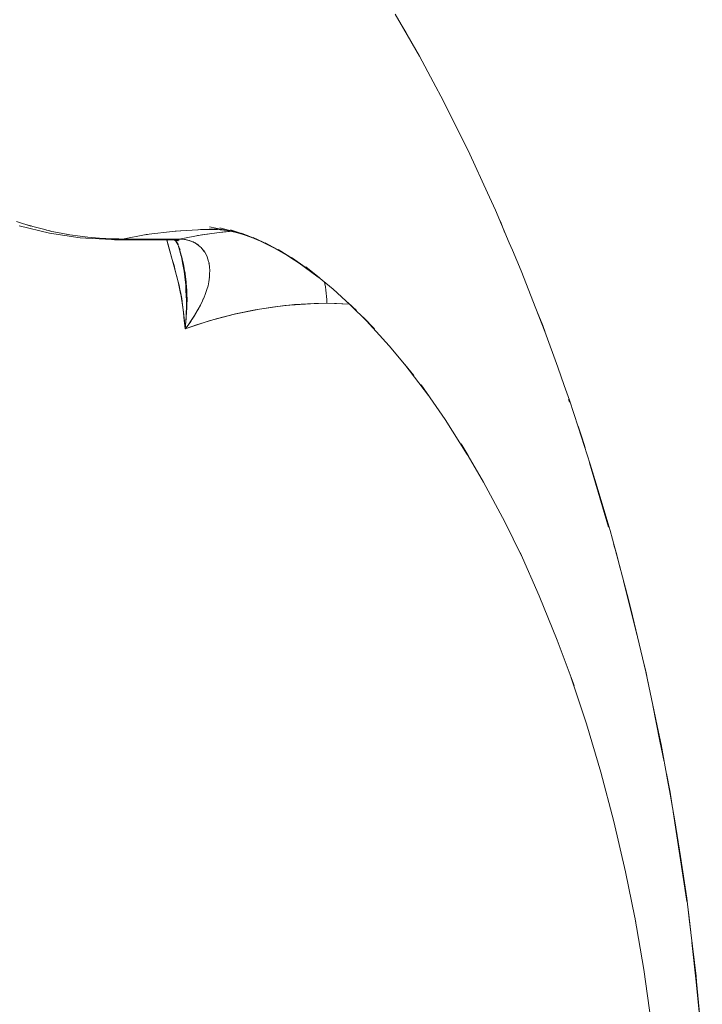
# Model space of a CAD drawing. Units: millimetres. Extents: x -3177 to 2423, y -2177 to 2123.
# Drawn here: x -1129 to -1120, y -385 to -372 of the extents above; entities that cross this region are included whole.
import ezdxf

# ---------------------------------------------------------------- set-up
doc = ezdxf.new("R2010")
doc.units = ezdxf.units.MM
doc.layers.add('EF-Climbing Hut-Rocks', color=7, linetype='Continuous', lineweight=5)
doc.layers.add('Working-None', color=7, linetype='Continuous', lineweight=5)

# ---------------------------------------------------------------- blocks, each defined once
blk = doc.blocks.new('Group')
at = {"layer": 'EF-Climbing Hut-Rocks', "color": 7, "linetype": 'Continuous', "lineweight": 5, "transparency": 33554687, "flags": 128}
for points in [[(-747.469, -344.411), (-747.358, -344.604), (-747.143, -344.977), (-746.958, -345.323), (-746.819, -345.583), (-746.716, -345.789), (-746.58, -346.064), (-746.463, -346.3), (-746.223, -346.824), (-746.115, -347.058), (-745.929, -347.497), (-745.886, -347.598), (-745.768, -347.876), (-745.569, -348.384), (-745.447, -348.695), (-745.273, -349.181), (-745.186, -349.426), (-745.115, -349.623), (-744.996, -349.986), (-744.833, -350.488), (-744.74, -350.8), (-744.566, -351.385), (-744.503, -351.62), (-744.48, -351.704), (-744.316, -352.317), (-744.285, -352.446), (-744.081, -353.297), (-743.91, -354.111), (-743.875, -354.277), (-743.788, -354.755), (-743.753, -354.95), (-743.688, -355.311), (-743.615, -355.792), (-743.53, -356.355), (-743.496, -356.635), (-743.403, -357.409), (-743.396, -357.481), (-743.318, -358.329)], [(-743.318, -358.329), (-743.396, -357.481), (-743.403, -357.409), (-743.496, -356.635), (-743.53, -356.355), (-743.615, -355.792), (-743.688, -355.311), (-743.753, -354.95), (-743.788, -354.755), (-743.875, -354.277), (-743.91, -354.111), (-744.081, -353.297), (-744.285, -352.446), (-744.316, -352.317), (-744.48, -351.704), (-744.503, -351.62), (-744.566, -351.385), (-744.74, -350.8), (-744.833, -350.488), (-744.996, -349.986), (-745.115, -349.623), (-745.186, -349.426), (-745.273, -349.181), (-745.447, -348.695), (-745.569, -348.384), (-745.768, -347.876), (-745.886, -347.598), (-745.929, -347.497), (-746.115, -347.058), (-746.223, -346.824), (-746.463, -346.3), (-746.58, -346.064), (-746.716, -345.789), (-746.819, -345.583), (-746.958, -345.323), (-747.143, -344.977), (-747.358, -344.604), (-747.469, -344.411)], [(-747.363, -344.595), (-747.323, -344.66), (-747.297, -344.71), (-747.323, -344.66), (-747.363, -344.595)], [(-751.157, -347.448), (-751.204, -347.447), (-751.382, -347.442), (-751.468, -347.436), (-751.625, -347.424), (-751.728, -347.41), (-751.868, -347.391), (-751.986, -347.368), (-752.11, -347.345), (-752.241, -347.312), (-752.349, -347.285), (-752.493, -347.24), (-752.587, -347.211)], [(-752.587, -347.211), (-752.493, -347.24), (-752.349, -347.285), (-752.241, -347.312), (-752.11, -347.345), (-751.986, -347.368), (-751.868, -347.391), (-751.728, -347.41), (-751.625, -347.424), (-751.468, -347.436), (-751.382, -347.442), (-751.204, -347.447), (-751.157, -347.448), (-750.835, -347.388), (-750.446, -347.34), (-750.06, -347.318), (-750.446, -347.34), (-750.835, -347.388), (-751.157, -347.448), (-751.228, -347.451), (-751.294, -347.454), (-751.306, -347.45), (-751.294, -347.454), (-751.65, -347.437), (-751.73, -347.431), (-752.145, -347.37), (-752.552, -347.271)], [(-752.552, -347.271), (-752.145, -347.37), (-751.73, -347.431), (-751.65, -347.437), (-751.294, -347.454), (-751.65, -347.437), (-751.73, -347.431), (-752.145, -347.37), (-752.552, -347.271)], [(-752.552, -347.271), (-752.145, -347.37), (-751.73, -347.431), (-751.65, -347.437), (-751.294, -347.454), (-751.228, -347.451), (-751.157, -347.448), (-751.373, -347.443), (-751.381, -347.442), (-751.373, -347.443), (-751.157, -347.448), (-750.39, -347.448), (-750.309, -347.455), (-750.306, -347.456), (-750.234, -347.476), (-750.228, -347.477), (-750.166, -347.508), (-750.157, -347.513), (-750.106, -347.553), (-750.095, -347.563), (-750.057, -347.61), (-750.045, -347.624), (-750.018, -347.676), (-750.011, -347.689), (-749.992, -347.752), (-749.986, -347.771), (-749.978, -347.837), (-749.975, -347.863), (-749.978, -347.929), (-749.979, -347.965), (-749.99, -348.026), (-750, -348.078), (-750.016, -348.128), (-750.038, -348.198), (-750.053, -348.234), (-750.097, -348.331), (-750.103, -348.342), (-750.164, -348.451), (-750.174, -348.469), (-750.237, -348.562), (-750.26, -348.596), (-750.237, -348.562), (-750.174, -348.469), (-750.164, -348.451), (-750.103, -348.342), (-750.097, -348.331), (-750.053, -348.234), (-750.038, -348.198), (-750.016, -348.128), (-750, -348.078), (-749.99, -348.026), (-749.979, -347.965), (-749.978, -347.929), (-749.975, -347.863), (-749.978, -347.837), (-749.986, -347.771), (-749.992, -347.752), (-750.011, -347.689), (-750.018, -347.676), (-750.045, -347.624), (-750.057, -347.61), (-750.095, -347.563), (-750.106, -347.553), (-750.157, -347.513), (-750.166, -347.508), (-750.228, -347.477), (-750.234, -347.476), (-750.306, -347.456), (-750.309, -347.455), (-750.39, -347.448), (-750.385, -347.448), (-750.368, -347.449), (-750.352, -347.45), (-750.343, -347.45), (-750.319, -347.453), (-750.295, -347.457), (-750.289, -347.459), (-750.272, -347.462), (-750.259, -347.466), (-750.25, -347.469), (-750.23, -347.476), (-750.228, -347.476), (-750.207, -347.485), (-750.203, -347.487), (-750.186, -347.495), (-750.176, -347.501), (-750.166, -347.506), (-750.151, -347.516), (-750.147, -347.518), (-750.129, -347.532), (-750.127, -347.534), (-750.111, -347.547), (-750.105, -347.553), (-750.094, -347.563), (-750.084, -347.575), (-750.078, -347.58), (-750.064, -347.598), (-750.063, -347.599), (-750.049, -347.619), (-750.063, -347.599), (-750.064, -347.598), (-750.078, -347.58), (-750.084, -347.575), (-750.094, -347.563), (-750.105, -347.553), (-750.111, -347.547), (-750.127, -347.534), (-750.129, -347.532), (-750.147, -347.518), (-750.151, -347.516), (-750.166, -347.506), (-750.176, -347.501), (-750.186, -347.495), (-750.203, -347.487), (-750.207, -347.485), (-750.228, -347.476), (-750.23, -347.476), (-750.25, -347.469), (-750.259, -347.466), (-750.272, -347.462), (-750.289, -347.459), (-750.295, -347.457), (-750.319, -347.453), (-750.343, -347.45), (-750.352, -347.45), (-750.368, -347.449), (-750.385, -347.448), (-750.39, -347.448), (-750.084, -347.391), (-749.777, -347.349), (-749.692, -347.343), (-749.777, -347.349), (-750.084, -347.391), (-750.39, -347.448)], [(-746.674, -345.874), (-746.662, -345.897), (-746.648, -345.927), (-746.662, -345.897), (-746.674, -345.874)], [(-746.074, -347.155), (-746.047, -347.212), (-745.986, -347.362), (-746.047, -347.212), (-746.074, -347.155)], [(-752.462, -347.25), (-752.407, -347.268), (-752.396, -347.271), (-752.39, -347.272), (-752.396, -347.271), (-752.407, -347.268), (-752.462, -347.25)], [(-752.182, -347.326), (-752.145, -347.336), (-752.136, -347.338), (-752.145, -347.336), (-752.182, -347.326)], [(-750.486, -347.345), (-750.371, -347.336), (-750.486, -347.345)], [(-750.468, -347.343), (-750.467, -347.343), (-750.468, -347.343)], [(-750.468, -347.343), (-750.468, -347.343), (-750.468, -347.343)], [(-750.455, -347.341), (-750.454, -347.342), (-750.455, -347.341), (-750.454, -347.342), (-750.455, -347.341)], [(-750.124, -347.322), (-750.011, -347.319), (-750.124, -347.322)], [(-750.104, -347.318), (-749.872, -347.32), (-750.104, -347.318), (-749.926, -347.316), (-750.104, -347.318), (-749.872, -347.32), (-750.104, -347.318), (-749.926, -347.316), (-750.104, -347.318)], [(-749.979, -347.281), (-749.637, -347.355), (-749.979, -347.281), (-749.722, -347.335), (-749.979, -347.281), (-749.637, -347.355), (-749.979, -347.281), (-749.722, -347.335), (-749.979, -347.281)], [(-749.978, -347.312), (-749.789, -347.327), (-749.978, -347.312), (-749.873, -347.316), (-749.978, -347.312), (-749.789, -347.327), (-749.978, -347.312)], [(-749.851, -347.318), (-749.716, -347.337), (-749.851, -347.318), (-749.823, -347.32), (-749.851, -347.318), (-749.716, -347.337), (-749.851, -347.318), (-749.823, -347.32), (-749.851, -347.318)], [(-749.843, -347.358), (-749.709, -347.344), (-749.843, -347.358)], [(-749.841, -347.296), (-749.525, -347.386), (-749.841, -347.296), (-749.589, -347.365), (-749.841, -347.296), (-749.525, -347.386), (-749.841, -347.296), (-749.589, -347.365), (-749.841, -347.296)], [(-749.698, -347.325), (-749.4, -347.431), (-749.698, -347.325), (-749.467, -347.402), (-749.698, -347.325), (-749.4, -347.431), (-749.698, -347.325), (-749.467, -347.402), (-749.698, -347.325)], [(-749.548, -347.367), (-749.258, -347.491), (-749.548, -347.367), (-749.336, -347.452), (-749.548, -347.367), (-749.258, -347.491), (-749.548, -347.367), (-749.336, -347.452), (-749.548, -347.367)], [(-751.942, -347.377), (-751.897, -347.386), (-751.89, -347.387), (-751.897, -347.386), (-751.942, -347.377)], [(-751.648, -347.42), (-751.636, -347.422), (-751.635, -347.422), (-751.636, -347.422), (-751.648, -347.42)], [(-751.326, -347.444), (-751.326, -347.444), (-751.326, -347.444)], [(-751.238, -347.458), (-751.211, -347.456), (-751.184, -347.453), (-751.157, -347.448), (-751.184, -347.453), (-751.211, -347.456), (-751.238, -347.458), (-751.266, -347.457), (-751.293, -347.455), (-751.304, -347.453), (-751.293, -347.455), (-751.266, -347.457), (-751.238, -347.458), (-750.472, -347.458), (-750.445, -347.456), (-750.418, -347.453), (-750.39, -347.448), (-750.418, -347.453), (-750.445, -347.456), (-750.472, -347.458), (-750.5, -347.457), (-750.472, -347.458)], [(-750.842, -347.39), (-750.794, -347.383), (-750.842, -347.39)], [(-750.558, -347.458), (-750.547, -347.497), (-750.483, -347.722), (-750.459, -347.807), (-750.442, -347.874), (-750.408, -348.009), (-750.404, -348.028), (-750.372, -348.184), (-750.364, -348.221), (-750.346, -348.343), (-750.331, -348.44), (-750.325, -348.502), (-750.308, -348.663), (-750.297, -348.494), (-750.308, -348.663), (-750.325, -348.502), (-750.331, -348.44), (-750.346, -348.343), (-750.364, -348.221), (-750.372, -348.184), (-750.404, -348.028), (-750.408, -348.009), (-750.442, -347.874), (-750.459, -347.807), (-750.483, -347.722), (-750.547, -347.497), (-750.558, -347.458)], [(-750.558, -347.458), (-750.46, -347.824), (-750.404, -348.026), (-750.392, -348.073), (-750.38, -348.124), (-750.368, -348.183), (-750.356, -348.252), (-750.343, -348.335), (-750.33, -348.435), (-750.317, -348.557), (-750.308, -348.663), (-749.986, -348.555), (-749.644, -348.463), (-749.303, -348.393), (-748.961, -348.346), (-748.617, -348.321), (-748.394, -348.316), (-748.089, -348.326), (-748.394, -348.316), (-748.564, -348.319), (-748.831, -348.334), (-749.098, -348.363), (-749.363, -348.404), (-749.628, -348.459), (-749.892, -348.527), (-750.154, -348.609), (-750.308, -348.663), (-750.301, -348.652), (-750.257, -348.592), (-750.234, -348.56), (-750.216, -348.532), (-750.179, -348.477), (-750.179, -348.476), (-750.178, -348.474), (-750.145, -348.418), (-750.135, -348.401), (-750.115, -348.363), (-750.098, -348.332), (-750.088, -348.309), (-750.098, -348.332), (-750.115, -348.363), (-750.135, -348.401), (-750.145, -348.418), (-750.178, -348.474), (-750.179, -348.476), (-750.179, -348.477), (-750.216, -348.532), (-750.234, -348.56), (-750.257, -348.592), (-750.301, -348.652), (-750.308, -348.663), (-750.154, -348.609), (-749.892, -348.527), (-749.628, -348.459), (-749.363, -348.404), (-749.098, -348.363), (-748.831, -348.334), (-748.564, -348.319), (-748.394, -348.316), (-748.394, -348.309), (-748.395, -348.265), (-748.397, -348.222), (-748.401, -348.179), (-748.406, -348.137), (-748.413, -348.094), (-748.421, -348.053), (-748.426, -348.029), (-748.421, -348.053), (-748.413, -348.094), (-748.406, -348.137), (-748.401, -348.179), (-748.397, -348.222), (-748.395, -348.265), (-748.394, -348.309), (-748.394, -348.316), (-748.263, -348.318), (-748.086, -348.328), (-748.263, -348.318), (-748.394, -348.316), (-748.617, -348.321), (-748.961, -348.346), (-749.303, -348.393), (-749.644, -348.463), (-749.986, -348.555), (-750.308, -348.663), (-750.317, -348.557), (-750.33, -348.435), (-750.343, -348.335), (-750.356, -348.252), (-750.368, -348.183), (-750.38, -348.124), (-750.392, -348.073), (-750.404, -348.026), (-750.46, -347.824), (-750.558, -347.458)], [(-750.476, -347.458), (-750.391, -347.463), (-750.463, -347.457), (-750.391, -347.463), (-750.476, -347.458), (-750.391, -347.463), (-750.463, -347.457), (-750.391, -347.463), (-750.476, -347.458)], [(-750.463, -347.458), (-750.401, -347.474), (-750.463, -347.458), (-750.401, -347.474), (-750.463, -347.458)], [(-750.461, -347.459), (-750.416, -347.478), (-750.461, -347.459), (-750.416, -347.478), (-750.461, -347.459)], [(-750.455, -347.462), (-750.432, -347.475), (-750.455, -347.462), (-750.432, -347.475), (-750.455, -347.462)], [(-750.445, -347.468), (-750.444, -347.469), (-750.4, -347.52), (-750.444, -347.469), (-750.445, -347.468), (-750.444, -347.469), (-750.4, -347.52), (-750.444, -347.469), (-750.445, -347.468)], [(-750.437, -347.455), (-750.436, -347.455), (-750.437, -347.455)], [(-750.436, -347.478), (-750.408, -347.52), (-750.414, -347.508), (-750.408, -347.52), (-750.436, -347.478), (-750.408, -347.52), (-750.414, -347.508), (-750.408, -347.52), (-750.436, -347.478)], [(-750.141, -347.401), (-750.008, -347.38), (-750.141, -347.401)], [(-749.391, -347.425), (-749.1, -347.571), (-749.391, -347.425), (-749.185, -347.522), (-749.391, -347.425), (-749.1, -347.571), (-749.391, -347.425)], [(-749.227, -347.498), (-748.923, -347.673), (-749.227, -347.498), (-749.012, -347.615), (-749.227, -347.498), (-748.923, -347.673), (-749.227, -347.498), (-749.012, -347.615), (-749.227, -347.498)], [(-750.378, -347.589), (-750.412, -347.515), (-750.378, -347.589), (-750.412, -347.515), (-750.378, -347.589), (-750.412, -347.515)], [(-750.402, -347.532), (-750.402, -347.533), (-750.402, -347.532)], [(-750.402, -347.533), (-750.401, -347.534), (-750.402, -347.533)], [(-750.399, -347.543), (-750.383, -347.6), (-750.398, -347.547), (-750.383, -347.6), (-750.399, -347.543), (-750.383, -347.6), (-750.398, -347.547), (-750.383, -347.6), (-750.399, -347.543)], [(-750.398, -347.544), (-750.387, -347.586), (-750.361, -347.677), (-750.384, -347.592), (-750.396, -347.55), (-750.384, -347.592), (-750.397, -347.548), (-750.384, -347.592), (-750.361, -347.677), (-750.358, -347.688), (-750.343, -347.77), (-750.321, -347.883), (-750.313, -347.957), (-750.301, -348.073), (-750.298, -348.142), (-750.292, -348.277), (-750.293, -348.321), (-750.297, -348.494), (-750.293, -348.321), (-750.292, -348.277), (-750.298, -348.142), (-750.301, -348.073), (-750.313, -347.957), (-750.321, -347.883), (-750.343, -347.77), (-750.358, -347.688), (-750.361, -347.677), (-750.384, -347.592), (-750.397, -347.546), (-750.384, -347.592), (-750.396, -347.55), (-750.384, -347.592), (-750.397, -347.548), (-750.384, -347.592), (-750.361, -347.677), (-750.387, -347.586), (-750.398, -347.544)], [(-750.394, -347.557), (-750.398, -347.546), (-750.394, -347.557), (-750.396, -347.549), (-750.394, -347.557), (-750.398, -347.546), (-750.394, -347.557), (-750.379, -347.604), (-750.371, -347.633), (-750.35, -347.71), (-750.349, -347.716), (-750.337, -347.767), (-750.327, -347.814), (-750.316, -347.878), (-750.311, -347.904), (-750.308, -347.919), (-750.295, -348.028), (-750.294, -348.041), (-750.294, -348.046), (-750.287, -348.144), (-750.285, -348.193), (-750.285, -348.204), (-750.284, -348.254), (-750.286, -348.347), (-750.287, -348.365), (-750.287, -348.371), (-750.295, -348.502), (-750.295, -348.508), (-750.296, -348.518), (-750.308, -348.663), (-750.3, -348.652), (-750.308, -348.663), (-750.296, -348.518), (-750.295, -348.508), (-750.295, -348.502), (-750.287, -348.371), (-750.287, -348.365), (-750.286, -348.347), (-750.284, -348.254), (-750.285, -348.204), (-750.285, -348.193), (-750.287, -348.144), (-750.294, -348.046), (-750.294, -348.041), (-750.295, -348.028), (-750.308, -347.919), (-750.311, -347.904), (-750.316, -347.878), (-750.327, -347.814), (-750.337, -347.767), (-750.349, -347.716), (-750.35, -347.71), (-750.371, -347.633), (-750.379, -347.604), (-750.394, -347.557), (-750.398, -347.546)], [(-750.397, -347.546), (-750.384, -347.592), (-750.397, -347.546)], [(-750.047, -347.623), (-750.046, -347.624), (-750.047, -347.623)], [(-749.053, -347.587), (-748.727, -347.801), (-749.053, -347.587), (-748.845, -347.718), (-749.053, -347.587), (-748.727, -347.801), (-749.053, -347.587), (-748.845, -347.718), (-749.053, -347.587)], [(-750.017, -347.679), (-750.013, -347.689), (-750.017, -347.679)], [(-748.871, -347.695), (-748.51, -347.961), (-748.871, -347.695), (-748.674, -347.836), (-748.871, -347.695), (-748.51, -347.961), (-748.871, -347.695), (-748.674, -347.836), (-748.871, -347.695)], [(-749.989, -347.77), (-749.988, -347.774), (-749.987, -347.776), (-749.988, -347.774), (-749.989, -347.77)], [(-748.679, -347.822), (-748.307, -348.127), (-748.077, -348.336), (-748.307, -348.127), (-748.679, -347.822), (-748.495, -347.972), (-748.679, -347.822), (-748.307, -348.127), (-748.077, -348.336), (-748.307, -348.127), (-748.679, -347.822), (-748.495, -347.972), (-748.679, -347.822)], [(-749.983, -347.972), (-749.982, -347.961), (-749.983, -347.972)], [(-748.426, -348.029), (-748.421, -348.053), (-748.413, -348.094), (-748.406, -348.137), (-748.401, -348.179), (-748.397, -348.222), (-748.395, -348.265), (-748.394, -348.309), (-748.394, -348.316), (-748.394, -348.309), (-748.395, -348.265), (-748.397, -348.222), (-748.401, -348.179), (-748.406, -348.137), (-748.413, -348.094), (-748.421, -348.053), (-748.426, -348.029)], [(-750.071, -348.274), (-750.069, -348.268), (-750.064, -348.257), (-750.069, -348.268), (-750.071, -348.274)], [(-750.044, -348.209), (-750.043, -348.206), (-750.039, -348.195), (-750.043, -348.206), (-750.044, -348.209)], [(-748.109, -348.304), (-747.814, -348.6), (-748.109, -348.304), (-747.993, -348.412), (-748.109, -348.304), (-747.814, -348.6), (-748.109, -348.304), (-747.993, -348.412), (-748.109, -348.304)], [(-745.551, -348.43), (-745.475, -348.617), (-745.443, -348.708), (-745.475, -348.617), (-745.551, -348.43)], [(-747.902, -348.503), (-747.551, -348.89), (-747.323, -349.164), (-747.551, -348.89), (-747.902, -348.503), (-747.752, -348.662), (-747.902, -348.503), (-747.551, -348.89), (-747.323, -349.164), (-747.551, -348.89), (-747.902, -348.503), (-747.752, -348.662), (-747.902, -348.503)], [(-745.515, -348.522), (-745.513, -348.524), (-745.515, -348.522)], [(-745.515, -348.522), (-745.513, -348.524), (-745.515, -348.522)], [(-747.341, -349.141), (-747.022, -349.561), (-747.341, -349.141), (-747.217, -349.292), (-747.341, -349.141), (-747.022, -349.561), (-747.341, -349.141)], [(-747.121, -349.418), (-746.796, -349.885), (-746.495, -350.357), (-746.796, -349.885), (-747.121, -349.418), (-747.007, -349.58), (-747.121, -349.418), (-746.796, -349.885), (-746.495, -350.357), (-746.796, -349.885), (-747.121, -349.418), (-747.007, -349.58), (-747.121, -349.418)], [(-745.126, -349.615), (-745.113, -349.652), (-745.126, -349.615)], [(-744.999, -349.978), (-744.943, -350.137), (-744.904, -350.268), (-744.943, -350.137), (-744.999, -349.978)], [(-746.577, -350.217), (-746.276, -350.733), (-745.988, -351.27), (-745.763, -351.729), (-745.988, -351.27), (-746.276, -350.733), (-746.577, -350.217), (-746.485, -350.374), (-746.577, -350.217), (-746.276, -350.733), (-745.988, -351.27), (-745.763, -351.729), (-745.988, -351.27), (-746.276, -350.733), (-746.577, -350.217), (-746.485, -350.374), (-746.577, -350.217)], [(-744.843, -350.472), (-744.585, -351.34), (-744.843, -350.472)], [(-744.517, -351.566), (-744.479, -351.696), (-744.428, -351.901), (-744.479, -351.696), (-744.517, -351.566)], [(-745.783, -351.685), (-745.523, -352.267), (-745.28, -352.866), (-745.079, -353.41), (-745.28, -352.866), (-745.523, -352.267), (-745.783, -351.685), (-745.716, -351.826), (-745.783, -351.685), (-745.523, -352.267), (-745.28, -352.866), (-745.079, -353.41), (-745.28, -352.866), (-745.523, -352.267), (-745.783, -351.685), (-745.716, -351.826), (-745.783, -351.685)], [(-744.386, -352.066), (-744.273, -352.52), (-744.2, -352.811), (-744.273, -352.52), (-744.386, -352.066)], [(-744.126, -353.108), (-744.126, -353.109), (-744.081, -353.288), (-744.049, -353.448), (-744.081, -353.288), (-744.126, -353.109), (-744.126, -353.108)], [(-745.095, -353.361), (-744.883, -354), (-744.689, -354.653), (-744.513, -355.319), (-744.355, -355.996), (-744.231, -356.616), (-744.355, -355.996), (-744.513, -355.319), (-744.689, -354.653), (-744.883, -354), (-745.095, -353.361), (-745.053, -353.481), (-745.095, -353.361), (-744.883, -354), (-744.689, -354.653), (-744.513, -355.319), (-744.355, -355.996), (-744.231, -356.616), (-744.355, -355.996), (-744.513, -355.319), (-744.689, -354.653), (-744.883, -354), (-745.095, -353.361), (-745.053, -353.481), (-745.095, -353.361)], [(-743.989, -353.749), (-743.891, -354.234), (-743.836, -354.51), (-743.891, -354.234), (-743.989, -353.749)], [(-743.804, -354.67), (-743.753, -354.92), (-743.726, -355.1), (-743.753, -354.92), (-743.804, -354.67)], [(-743.713, -355.185), (-743.582, -356.042), (-743.532, -356.369), (-743.527, -356.4), (-743.532, -356.369), (-743.582, -356.042), (-743.713, -355.185)], [(-743.516, -356.469), (-743.499, -356.581), (-743.474, -356.815), (-743.499, -356.581), (-743.516, -356.469)], [(-744.01, -358.031), (-744.111, -357.317), (-744.232, -356.61), (-744.217, -356.682), (-744.232, -356.61), (-744.111, -357.317), (-744.01, -358.031)], [(-744.01, -358.031), (-744.111, -357.317), (-744.232, -356.61), (-744.217, -356.682), (-744.232, -356.61), (-744.111, -357.317), (-744.01, -358.031)], [(-743.46, -356.953), (-743.404, -357.485), (-743.36, -357.892), (-743.404, -357.485), (-743.46, -356.953)]]:
    blk.add_lwpolyline(points, dxfattribs=at)

msp = doc.modelspace()

# ---------------------------------------------------------------- block references
at = {"layer": 'Working-None'}
msp.add_blockref('Group', (-376.527, -27.331), dxfattribs=at)

doc.saveas('drawing.dxf')
